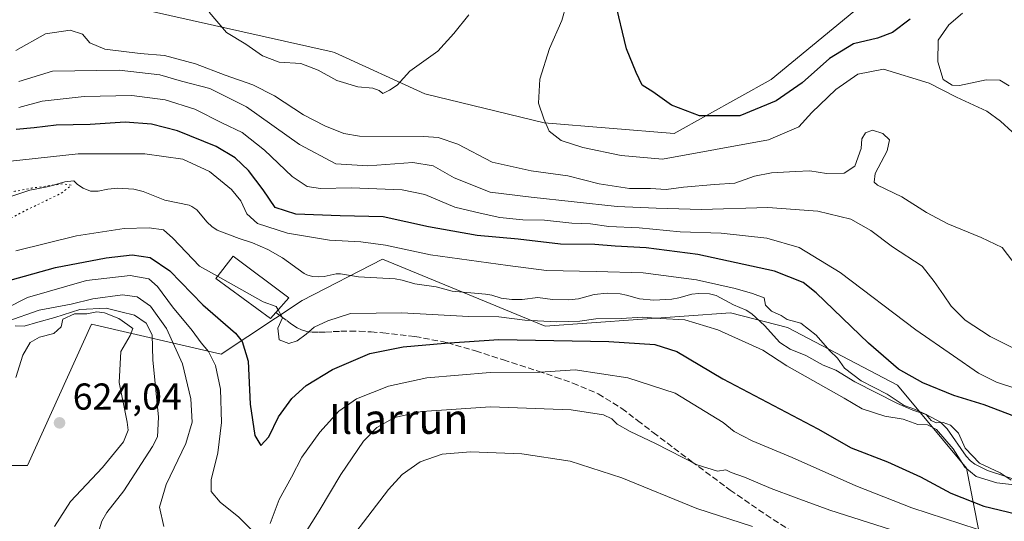
# Model space of a CAD drawing. Units: metres. Extents: x 589968 to 593404, y 4761403 to 4763770.
# Drawn here: x 590682 to 590945, y 4762247 to 4762381 of the extents above; entities that cross this region are included whole.
import ezdxf
from ezdxf.enums import TextEntityAlignment as Align

# ---------------------------------------------------------------- set-up
doc = ezdxf.new("R2010")
doc.units = ezdxf.units.M
doc.header["$MEASUREMENT"] = 0
doc.linetypes.add('DGN Style 3', pattern=[2.307223, 1.648017, -0.659207])
doc.linetypes.add('DGN Style 5', pattern=[1.153612, 0.494405, -0.659207])
for name, color, linetype, lineweight in [('Arbolado forestal CxS', 92, 'Continuous', 0), ('Corriente natural lineal', 142, 'Continuous', 13), ('Curva de nivel maestra', 30, 'Continuous', 30), ('Curva de nivel normal', 30, 'Continuous', 0), ('Curva de nivel normal depresión', 30, 'DGN Style 5', 0), ('Edificación Cxs', 1, 'Continuous', 13), ('Pastizal CxS', 92, 'Continuous', 0), ('Prado CxS', 92, 'Continuous', 0), ('Punto de cota en terreno', 7, 'Continuous', 0), ('Rótulo de punto de cota en terreno', 7, 'Continuous', 0), ('Senda', 7, 'DGN Style 3', 0), ('Texto cartográfico', 7, 'Continuous', 0), ('Vegetación y arbolados urbanos CxS', 151, 'Continuous', 0)]:
    doc.layers.add(name, color=color, linetype=linetype, lineweight=lineweight)
doc.styles.add('Style-Arial', font='txt')

# ---------------------------------------------------------------- blocks, each defined once
blk = doc.blocks.new('*U13')
at = {"layer": 'Arbolado forestal CxS', "color": 92, "linetype": 'Continuous', "lineweight": 0}
for points in [[(590690.2577, 4762389.2617, 620.3892), (590765.0243, 4762372.4181, 621.1926), (590765.6785, 4762372.2707, 621.2132), (590789.8421, 4762361.2277, 618.9477), (590821.7113, 4762353.5005, 619.8588), (590856.4663, 4762350.6545, 623.8728), (590882.4063, 4762365.0647, 627.559), (590915.5497, 4762392.4443, 630.1372)], [(590943.7737, 4762214.4623, 620.4155), (590934.5941, 4762261.1609, 595.8212), (590916.1913, 4762283.3039, 597.9769), (590886.7287, 4762298.7761, 595.0892), (590871.5311, 4762302.6707, 593.9607), (590822.0381, 4762299.0787, 595.4876), (590796.6501, 4762309.5601, 592.7663), (590778.5329, 4762317.0399, 594.1535), (590757.0313, 4762305.9813, 592.9205), (590735.4145, 4762291.5709, 603.9418), (590700.7419, 4762299.5941, 619.051), (590683.6601, 4762261.8839, 623.5078), (590668.7835, 4762261.8839, 622.5019)]]:
    blk.add_polyline3d(points, dxfattribs=at)
blk = doc.blocks.new('*U24')
at = {"layer": 'Prado CxS', "color": 92, "linetype": 'Continuous', "lineweight": 0}
blk.add_polyline3d([(590915.5497, 4762392.4443, 630.1372), (590882.4063, 4762365.0647, 627.559), (590856.4663, 4762350.6545, 623.8728), (590821.7113, 4762353.5005, 619.8588), (590789.8421, 4762361.2277, 618.9477), (590765.6785, 4762372.2707, 621.2132), (590765.0243, 4762372.4181, 621.1926), (590690.2577, 4762389.2617, 620.3892)], dxfattribs=at)
blk = doc.blocks.new('5PATER')
at = {"layer": 'Vegetación y arbolados urbanos CxS', "linetype": 'Continuous', "lineweight": 0}
h = blk.add_hatch(color=51, dxfattribs=at)
edge = h.paths.add_edge_path()
edge.add_ellipse((0, 0), major_axis=(-0.11, -0.111), ratio=0.999422, start_angle=0, end_angle=360)

msp = doc.modelspace()

# ---------------------------------------------------------------- linework, layer by layer
at = {"layer": 'Arbolado forestal CxS', "color": 92, "linetype": 'Continuous', "lineweight": 0}
for points in [[(590915.5497, 4762392.4443, 630.1372), (590882.4063, 4762365.0647, 627.559), (590856.4663, 4762350.6545, 623.8728), (590821.7113, 4762353.5005, 619.8588), (590789.8421, 4762361.2277, 618.9477), (590765.6785, 4762372.2707, 621.2132), (590765.0243, 4762372.4181, 621.1926), (590690.2577, 4762389.2617, 620.3892)], [(590943.7737, 4762214.4623, 620.4155), (590934.5941, 4762261.1609, 595.8212), (590916.1913, 4762283.3039, 597.9769), (590886.7287, 4762298.7761, 595.0892), (590871.5311, 4762302.6707, 593.9607), (590822.0381, 4762299.0787, 595.4876), (590796.6501, 4762309.5601, 592.7663), (590778.5329, 4762317.0399, 594.1535), (590757.0313, 4762305.9813, 592.9205), (590735.4145, 4762291.5709, 603.9418), (590700.7419, 4762299.5941, 619.051), (590683.6601, 4762261.8839, 623.5078), (590668.7835, 4762261.8839, 622.5019)]]:
    msp.add_polyline3d(points, dxfattribs=at)
at = {"layer": 'Corriente natural lineal', "color": 142, "linetype": 'Continuous', "lineweight": 13}
msp.add_polyline3d([(590949.747, 4762257.3674, 595.5601), (590940.1975, 4762260.5159, 595.7753), (590936.8401, 4762262.247, 595.515), (590935.6837, 4762263.0892, 595.5373), (590934.5397, 4762264.3257, 595.5159), (590929.4566, 4762271.6643, 595.5143), (590927.6523, 4762273.4166, 595.6454), (590923.7974, 4762275.467, 596.2239), (590920.2753, 4762276.6142, 595.9927), (590916.1832, 4762278.4168, 595.7474), (590904.755, 4762284.2159, 595.4815), (590899.7083, 4762287.3103, 594.7007), (590896.2678, 4762288.6748, 594.4241), (590891.6863, 4762291.2757, 594.3447), (590887.5106, 4762292.9281, 594.297), (590884.7255, 4762294.7578, 594.6945), (590880.6185, 4762299.3204, 594.8159), (590877.2322, 4762302.4016, 594.3723), (590875.7426, 4762303.3627, 594.3891), (590872.326, 4762304.8044, 594.2392), (590867.7045, 4762307.3176, 594.0204), (590865.9048, 4762307.7443, 594.1136), (590863.0712, 4762307.8516, 594.1105), (590861.1904, 4762307.644, 593.9815), (590857.761, 4762306.6515, 593.8916), (590855.8986, 4762306.2869, 593.7614), (590851.0241, 4762306.0631, 593.4263), (590847.1741, 4762306.4097, 593.1674), (590843.7416, 4762307.399, 593.1036), (590842.0578, 4762307.7223, 593.2208), (590838.5551, 4762307.903, 593.363), (590835.0818, 4762307.5901, 593.2565), (590830.9016, 4762306.4394, 593.1618), (590828.3107, 4762306.1452, 593.1093), (590823.9634, 4762306.1967, 593.1349), (590819.9984, 4762306.7254, 593.3773), (590815.8781, 4762306.2071, 593.5124), (590813.0543, 4762306.2007, 593.52), (590810.266, 4762306.5958, 593.367), (590807.7551, 4762307.351, 593.1595), (590806.0406, 4762307.6768, 593.0567), (590797.1006, 4762308.4193, 592.4769), (590792.833, 4762309.5954, 592.6468), (590787.1683, 4762310.4137, 592.8006), (590783.7455, 4762311.4034, 592.8425), (590781.8842, 4762311.7464, 592.7854), (590772.1041, 4762312.2637, 592.3979), (590767.2599, 4762313.1156, 592.6518), (590766.1153, 4762313.0544, 592.6083), (590762.943, 4762312.3839, 592.3815), (590761.383, 4762312.2877, 592.3145), (590759.8212, 4762312.4043, 592.2412), (590758.3201, 4762312.7938, 592.2269), (590757.5428, 4762313.157, 592.2605), (590751.7679, 4762317.4048, 592.1336), (590747.8296, 4762319.5807, 592.2493), (590743.7538, 4762321.4205, 592.1931), (590740.1976, 4762322.5102, 591.7645), (590734.3291, 4762324.7523, 591.3756), (590732.8955, 4762325.7078, 591.1718), (590731.615, 4762326.8887, 591.0293), (590728.851, 4762330.1904, 591.151), (590727.5183, 4762331.1353, 591.0955), (590726.8011, 4762331.4392, 591.0814), (590720.3216, 4762332.7552, 590.6736), (590714.5569, 4762335.103, 590.8476), (590712.069, 4762335.7699, 590.9165), (590707.6838, 4762335.9639, 590.9693), (590705.0878, 4762335.7193, 590.9381), (590702.5064, 4762335.1627, 590.852), (590700.4434, 4762335.2079, 590.8437), (590698.4674, 4762335.9544, 590.9573), (590696.9692, 4762337.0141, 591.1112), (590696, 4762338, 591.4865), (590693.577, 4762337.6692, 591.1826), (590689.3527, 4762336.4873, 590.9441), (590684.234, 4762335.4352, 590.7619), (590671.4117, 4762331.1442, 589.8898)], dxfattribs=at)
at = {"layer": 'Curva de nivel maestra', "color": 30, "linetype": 'Continuous', "lineweight": 30, "flags": 128}
for points, elevation in [([(590919.53, 4762381.1801), (590914.8, 4762377.6601), (590910.82, 4762376.1301), (590904.42, 4762374.5501), (590898.02, 4762370.6301), (590890.73, 4762364.1601), (590883.73, 4762359.3601), (590874.07, 4762355.3701), (590863.24, 4762355.3701), (590855.74, 4762358.1901), (590850.78, 4762361.7301), (590847.94, 4762363.5301), (590846.34, 4762366.9601), (590843.76, 4762373.2301), (590840.58, 4762386.3601)], 625), ([(590949.42, 4762274.2601), (590939.36, 4762278.0501), (590931.23, 4762280.5901), (590922.94, 4762283.9401), (590916.4, 4762287.6201), (590908.4, 4762294.5201), (590894.46, 4762308.0001), (590890.99, 4762310.7501), (590883.28, 4762313.7801), (590862.78, 4762318.2201), (590848.97, 4762320.0701), (590840.68, 4762320.4801), (590835.31, 4762320.9001), (590826.08, 4762321.0501), (590814.76, 4762322.3201), (590803.8, 4762323.3701), (590790.78, 4762325.6801), (590778.71, 4762328.3501), (590767.23, 4762328.5801), (590755.31, 4762329.0701), (590749.84, 4762330.8501), (590746.58, 4762335.5101), (590742.67, 4762340.7601), (590739.13, 4762344.0901), (590734.06, 4762347.1001), (590723.76, 4762351.3701), (590716.8, 4762353.1401), (590709.75, 4762353.6701), (590700.42, 4762352.9801), (590691.25, 4762352.8701), (590685.42, 4762352.1201), (590680.59, 4762351.6501)], 600), ([(590678.97, 4762311.4401), (590691.09, 4762314.7501), (590704.64, 4762317.4101), (590711.65, 4762318.1501), (590716.38, 4762317.4801), (590721.69, 4762313.9001), (590730.5, 4762304.8401), (590739.24, 4762297.2001), (590740.98, 4762295.0101), (590742.64, 4762289.7101), (590743.16, 4762278.2501), (590744.36, 4762269.9001), (590745.98, 4762267.2301), (590748.16, 4762269.5401), (590750.71, 4762274.8601), (590754.27, 4762279.7801), (590758.15, 4762283.2401), (590765.18, 4762287.5101), (590775.17, 4762291.8001), (590784.06, 4762293.6101), (590795.14, 4762294.5201), (590809.65, 4762295.5201), (590838.98, 4762295.0301), (590851.34, 4762294.2201), (590857.18, 4762292.2901), (590869.53, 4762285.0001), (590894.89, 4762271.6401), (590903.78, 4762266.6001), (590913.52, 4762262.8401), (590922.36, 4762258.8501), (590930.4, 4762254.4301), (590939.29, 4762251.0001), (590952.28, 4762247.8301)], 600)]:
    msp.add_lwpolyline(points, dxfattribs=dict(at, elevation=elevation))
at = {"layer": 'Curva de nivel normal', "color": 30, "linetype": 'Continuous', "lineweight": 0, "flags": 128}
for points, elevation in [([(590801.62, 4762382.38), (590797.6, 4762377.32), (590793.32, 4762372.63), (590785.78, 4762367.29), (590782.41, 4762363.53), (590780.41, 4762362.2), (590778.63, 4762361.31), (590777.61, 4762362.12), (590775.94, 4762362.74), (590771.93, 4762363.13), (590766.27, 4762364.82), (590761.34, 4762367.55), (590756.68, 4762369.29), (590750.88, 4762369.73), (590746.44, 4762371.4), (590742.01, 4762374.48), (590736.81, 4762377.58), (590732.2, 4762383.08)], 620), ([(590946.8, 4762351.02), (590943.7, 4762353.87), (590940.06, 4762356.62), (590931.98, 4762360.31), (590924.62, 4762364.06), (590912.4, 4762367.8), (590905.55, 4762366.5), (590899.67, 4762362.38), (590893.32, 4762356.23), (590889.8, 4762352.42), (590881.68, 4762348.96), (590853.35, 4762343.74), (590842.28, 4762344.74), (590832.04, 4762346.83), (590826.28, 4762348.72), (590823.03, 4762351.24), (590821.64, 4762354.53), (590820.2, 4762358.74), (590820.56, 4762365.11), (590823.14, 4762373.36), (590826.49, 4762380.81), (590827.63, 4762384.91)], 620), ([(590933.59, 4762382.75), (590929.94, 4762379.65), (590927.03, 4762375.59), (590926.96, 4762369.79), (590928.37, 4762365.01), (590930.78, 4762363.51), (590932.77, 4762363.46), (590939.84, 4762364.96), (590943.5, 4762364.88), (590946, 4762363.38)], 620), ([(590948.16, 4762314.84), (590944.14, 4762320.12), (590938.56, 4762322.79), (590929.62, 4762326.44), (590923.93, 4762329.48), (590917.32, 4762333.7), (590910.82, 4762336.81), (590909.9, 4762337.62), (590910.23, 4762339.96), (590913.37, 4762345.96), (590914.08, 4762348.92), (590912.22, 4762350.61), (590909.46, 4762351.48), (590907.58, 4762350.81), (590906.64, 4762349.2), (590906.42, 4762346.61), (590904.78, 4762341.84), (590901.94, 4762339.98), (590897.24, 4762339.94), (590892.76, 4762340.66), (590888.88, 4762340.44), (590882.46, 4762340.12), (590877.94, 4762339.21), (590872.73, 4762337.34), (590867.29, 4762336.97), (590858.95, 4762336.27), (590854.3, 4762335.64), (590850.19, 4762335.91), (590844.52, 4762335.92), (590836.46, 4762337.13), (590828.06, 4762339.33), (590818.28, 4762340.59), (590807.82, 4762342.94), (590798.63, 4762347.76), (590793.43, 4762349.58), (590789.56, 4762349.85), (590772.37, 4762349.9), (590768.17, 4762350.61), (590763.06, 4762352.7), (590757.36, 4762355.57), (590749.69, 4762360.66), (590743.83, 4762363.65), (590736.49, 4762366.23), (590728.53, 4762369.26), (590720.25, 4762371.45), (590713.77, 4762371.98), (590704.32, 4762373.2), (590700.28, 4762374.9), (590698.29, 4762377.14), (590695.07, 4762378.2), (590688.44, 4762377.24), (590680.53, 4762372.8)], 615), ([(590952.9, 4762290.33), (590940.93, 4762296.3), (590934.28, 4762300.71), (590930.54, 4762304.44), (590928.48, 4762307.48), (590926, 4762311), (590922.8, 4762315.14), (590914.82, 4762320.28), (590909.09, 4762324.68), (590903.69, 4762327.7), (590894.86, 4762329.89), (590881.49, 4762330.86), (590863.81, 4762330.27), (590851.66, 4762330.69), (590841.22, 4762331.1), (590818.23, 4762333.63), (590807.31, 4762334.94), (590797.64, 4762338.73), (590792.06, 4762341.95), (590786.64, 4762342.86), (590774.63, 4762341.98), (590766.08, 4762342.48), (590756.33, 4762347.67), (590742.21, 4762357.75), (590732.4, 4762362.61), (590724.77, 4762364.64), (590718.99, 4762366.33), (590708.14, 4762367.57), (590690.3, 4762367.31), (590681.3, 4762364.51)], 610), ([(590947.79, 4762282.43), (590942.66, 4762284.11), (590937.83, 4762286.55), (590931.11, 4762291.2), (590921.04, 4762298.08), (590900.82, 4762313.42), (590889.89, 4762320.11), (590881.21, 4762322.66), (590869.04, 4762323.99), (590858.08, 4762324.34), (590847.08, 4762325.36), (590839.02, 4762325.78), (590834.11, 4762326.43), (590829.1, 4762326.65), (590821.82, 4762327.44), (590816.06, 4762327.57), (590809.9, 4762328.19), (590804.58, 4762329.33), (590797.84, 4762330.88), (590789.82, 4762334.34), (590783.76, 4762335.58), (590770.21, 4762336.06), (590761.93, 4762335.9), (590758.37, 4762336.41), (590754.4, 4762339.13), (590747.02, 4762346.18), (590741.01, 4762350.88), (590735.75, 4762353.38), (590728.4, 4762357.11), (590720.44, 4762359.59), (590711.48, 4762360.76), (590698.77, 4762360.48), (590687.56, 4762359.25), (590681.33, 4762357.6)], 605), ([(590678.24, 4762343.13), (590697.16, 4762345.2), (590715.01, 4762345.21), (590725.14, 4762343.71), (590732.25, 4762340.46), (590738.17, 4762335.63), (590740.64, 4762332.6), (590742.28, 4762329.11), (590745.14, 4762326.52), (590753.14, 4762324.01), (590764.35, 4762322.06), (590772.77, 4762321.66), (590779.29, 4762320.72), (590791.34, 4762318.15), (590812.04, 4762315.33), (590822.32, 4762314.01), (590835.59, 4762313.76), (590848.18, 4762313.38), (590862.41, 4762311.52), (590872.8, 4762309.19), (590877.46, 4762307.84), (590880.58, 4762306.7), (590880.9, 4762304.73), (590882.51, 4762303.08), (590885.06, 4762301.97), (590886.7, 4762300.84), (590890.35, 4762299.89), (590894.43, 4762296.71), (590898.05, 4762292.54), (590900.15, 4762290.52), (590901.99, 4762287.89), (590906.5, 4762284.46), (590913.4, 4762280.94), (590918, 4762277.9), (590920.73, 4762276.95), (590923.84, 4762275.52), (590925.15, 4762273.85), (590926.5, 4762273.29), (590928.37, 4762273.35), (590930.35, 4762272.62), (590932.5, 4762270.52), (590934.29, 4762266.47), (590938.06, 4762262.45), (590943.59, 4762259.86), (590946.53, 4762257.94)], 595), ([(590734.4348, 4762312.4728), (590729.64, 4762315.18), (590722.45, 4762322.65), (590719.99, 4762324.86), (590716.15, 4762325.36), (590709.47, 4762325.22), (590696.76, 4762323.21), (590680.5, 4762319.26)], 595), ([(590672.16, 4762300.96), (590683.67, 4762306.78), (590699.42, 4762311.28), (590711.09, 4762312.69), (590716.02, 4762311.79), (590718.39, 4762309.74), (590722.39, 4762304.3), (590727.6, 4762297.95), (590730.03, 4762294.6), (590732.02, 4762292.3), (590733.9, 4762288.58), (590735.18, 4762282.3), (590735.44, 4762273.36), (590734.48, 4762265.19), (590732.72, 4762258.02), (590732.76, 4762254.86), (590735.1, 4762252.04), (590740.09, 4762248), (590744.09, 4762244)], 605), ([(590750.5963, 4762303.49), (590750.13, 4762304.36), (590746.59, 4762305.61), (590734.4348, 4762312.4728)], 595), ([(590678.09, 4762300.31), (590686.75, 4762303.42), (590695.33, 4762304.97), (590701.05, 4762306.38), (590709.04, 4762307.44), (590712.96, 4762306.97), (590716.53, 4762304.42), (590720.81, 4762298.52), (590725.04, 4762289.02), (590727.33, 4762279.64), (590727.65, 4762273.41), (590725.95, 4762267.72), (590720.73, 4762256.75), (590718.91, 4762250.68), (590720.04, 4762245.54)], 610), ([(590680.33, 4762299.15), (590682.75, 4762299.06), (590686.42, 4762300.16), (590690.93, 4762301.38), (590697.65, 4762303.53), (590704.7, 4762303.9), (590708.54, 4762302.97), (590712.25, 4762302), (590715.31, 4762299.91), (590716.95, 4762296.81), (590717.17, 4762290.07), (590718.61, 4762274.78), (590718.34, 4762269.5), (590717.07, 4762266.97), (590709.4, 4762255.03), (590704.86, 4762249.3), (590703.49, 4762246.97), (590702.76, 4762244.63)], 615), ([(590947.36, 4762256.68), (590942.76, 4762257.22), (590937.16, 4762258.93), (590934.2, 4762261.43), (590931.04, 4762266.28), (590926.62, 4762271.51), (590924.23, 4762272.74), (590921.61, 4762272.84), (590917.7, 4762274.27), (590912.79, 4762275.02), (590906.74, 4762276.98), (590901.91, 4762279.81), (590886.6, 4762288.5), (590880.22, 4762292.65), (590868.13, 4762298.16), (590859.33, 4762300.78), (590852.81, 4762301.17), (590848.13, 4762301.55), (590842.35, 4762301.15), (590835.53, 4762301.02), (590831.22, 4762300.44), (590825.04, 4762300.26), (590816.52, 4762300.74), (590809.61, 4762301.56), (590801.55, 4762301.7), (590783.72, 4762302.66), (590769.96, 4762302.48), (590763.87, 4762300.51), (590760.21, 4762298.85), (590758.15, 4762296.96), (590755.68, 4762295.18), (590753.49, 4762294.5), (590750.92, 4762295.42), (590750.54, 4762298.6), (590751.77, 4762301.3), (590750.5963, 4762303.49)], 595), ([(590680.49, 4762285.38), (590682.39, 4762291.37), (590684.31, 4762294.7), (590686.85, 4762296.13), (590690.71, 4762297.17), (590692.65, 4762298.96), (590693.03, 4762300.94), (590696.23, 4762302.42), (590699.49, 4762302.38), (590702.14, 4762302.93), (590704.25, 4762302.69), (590708.08, 4762301.13), (590710.42, 4762299.46), (590711.78, 4762298.52), (590711.03, 4762296.59), (590708.56, 4762292.3), (590708.12, 4762284.08), (590710.3, 4762273.42), (590710.5, 4762271.25), (590709.32, 4762268.19), (590703.7, 4762261.33), (590695.09, 4762252.23), (590690.86, 4762245.56)], 620), ([(590748.46, 4762246.35), (590750.92, 4762252.77), (590754.16, 4762258.74), (590756.98, 4762264.07), (590761.77, 4762270.74), (590766.89, 4762276.38), (590771.56, 4762279.68), (590780.08, 4762283.08), (590790.41, 4762285.29), (590807.31, 4762286.69), (590820.69, 4762286.8), (590829.98, 4762287.42), (590844.08, 4762285.3), (590856.74, 4762281.22), (590863.13, 4762277.29), (590869.55, 4762273.38), (590872.51, 4762270.92), (590877.32, 4762268.45), (590888.03, 4762263.99), (590905.05, 4762256.37), (590920.04, 4762250.5), (590937.46, 4762244.86)], 605), ([(590753.77, 4762237.26), (590761.56, 4762249.71), (590767.35, 4762259.44), (590773.47, 4762268.33), (590777, 4762271.98), (590781.77, 4762274.64), (590789, 4762276.31), (590807.38, 4762277.52), (590828.96, 4762276.75), (590837.62, 4762275.42), (590839.79, 4762274.34), (590841.24, 4762272.88), (590844.73, 4762270.9), (590851.53, 4762267.76), (590862.65, 4762262.06), (590868.06, 4762260.36), (590870.26, 4762260.68), (590871.73, 4762260.01), (590875.29, 4762258.7), (590882.38, 4762255.66), (590889.13, 4762253.24), (590898.12, 4762249.87), (590914.59, 4762244.67)], 610), ([(590764.75, 4762235.31), (590780.12, 4762255.41), (590783.81, 4762259.42), (590788.58, 4762262.87), (590794.45, 4762264.9), (590802.08, 4762265.53), (590815.8, 4762265), (590828.65, 4762263.04), (590842.5, 4762258.52), (590862.51, 4762250.38), (590877.43, 4762245.55)], 615)]:
    msp.add_lwpolyline(points, dxfattribs=dict(at, elevation=elevation))
at = {"layer": 'Curva de nivel normal depresión', "color": 30, "linetype": 'DGN Style 5', "lineweight": 0, "elevation": 590, "flags": 128}
msp.add_lwpolyline([(590572.13, 4762308.45), (590593.47, 4762308.84), (590623.45, 4762313.04), (590633.18, 4762315.63), (590638.5, 4762319.89), (590645.43, 4762324.1), (590655.99, 4762328.11), (590666.02, 4762332.12), (590675.32, 4762334.72), (590680.25, 4762335.16), (590684.82, 4762336.02), (590693.16, 4762337.17), (590695.33, 4762336.76), (590692.62, 4762334.62), (590683.09, 4762330.04), (590674.94, 4762325.66), (590669.68, 4762323.96), (590662.64, 4762318.96), (590641.8, 4762304.24), (590627.43, 4762299.08), (590616.76, 4762295.52), (590606.1, 4762293.2), (590588.76, 4762288.72), (590578.84, 4762286.77), (590572.55, 4762285.74), (590565.21, 4762285.42), (590558.28, 4762284.14), (590554.2, 4762284.73), (590545.85, 4762288.71), (590535.85, 4762293.04), (590528.79, 4762298.07), (590519.41, 4762308.23), (590515.44, 4762316.63), (590514.95, 4762322.4), (590514.21, 4762325.5), (590512.11, 4762327.69), (590508.01, 4762329.36), (590501.37, 4762330.03), (590491.67, 4762328.82), (590483.0949, 4762326.4607), (590478.44, 4762325.18), (590464.44, 4762319.14), (590450.78, 4762311), (590437.45, 4762299.62), (590421.05, 4762282.89), (590406.84, 4762270.11), (590396.56, 4762263.48), (590387.51, 4762260.43), (590377.24, 4762260.02), (590358.9, 4762264.12), (590328.4, 4762273.75), (590304.46, 4762279.53), (590290.46, 4762279.94), (590279.66, 4762277.59), (590273.61, 4762273.18), (590268.66, 4762270.09), (590261.52, 4762271.06), (590243.74, 4762273.91), (590228.92, 4762278.42), (590224.06, 4762281.33), (590219.53, 4762287.68), (590211.36, 4762300.6), (590208.71, 4762303.34), (590204.56, 4762305.97), (590201.52, 4762308.17), (590199.81, 4762311.13), (590199.87, 4762315.63), (590202.28, 4762322), (590204.8, 4762325.13), (590208.47, 4762327.13), (590213.8, 4762330.1), (590223.69, 4762334.55), (590231.03, 4762338.65), (590233.82, 4762340.22), (590235.36, 4762340.21), (590243.14, 4762338.28), (590246.63, 4762338.74), (590253.6, 4762341.21), (590260.71, 4762344.41), (590265.12, 4762345), (590270.84, 4762344.31), (590278.32, 4762344.58), (590285, 4762345.73), (590289.12, 4762345.29), (590292.78, 4762343.28), (590298.61, 4762341.77), (590308.76, 4762340.59), (590313.98, 4762338.28), (590318.83, 4762335.88), (590325.07, 4762333.7), (590330.61, 4762331.08), (590338.51, 4762326.99), (590353, 4762316.77), (590362.5, 4762310.85), (590370.75, 4762308), (590379.99, 4762307.53), (590382.97, 4762308.27), (590390.08, 4762311.94), (590403.78, 4762320.99), (590408.45, 4762323.08), (590410.93, 4762324.92), (590416.36, 4762331.05), (590425.6, 4762339.05), (590432.12, 4762348.14), (590436.12, 4762353.04), (590438.78, 4762355.29), (590442.12, 4762356.68), (590444.78, 4762356.01), (590449.21, 4762355.47), (590456.16, 4762355.71), (590460.87, 4762356.59), (590466.11, 4762357.44), (590470.78, 4762359.45), (590477.49, 4762360.88), (590483.0949, 4762361.2992), (590486.85, 4762361.58), (590491.05, 4762361.67), (590494.45, 4762362.49), (590497.91, 4762362.73), (590501.6, 4762363.12), (590509.3, 4762362.66), (590519.81, 4762358.96), (590528.37, 4762351.26), (590536.86, 4762340.15), (590542.02, 4762330.28), (590544.98, 4762326.13), (590550.6, 4762320.64), (590556.87, 4762314.03), (590563.35, 4762310.21), (590572.13, 4762308.45)], dxfattribs=at)
at = {"layer": 'Edificación Cxs', "color": 1, "linetype": 'Continuous', "lineweight": 13, "elevation": 604.5468, "flags": 128}
msp.add_lwpolyline([(590749.9801, 4762302.7901), (590748.5701, 4762301.1801), (590733.9401, 4762311.8401), (590738.6001, 4762317.8001), (590753.4401, 4762306.7201)], close=True, dxfattribs=at)
at = {"layer": 'Edificación Cxs', "color": 1, "linetype": 'Continuous', "lineweight": 13}
msp.add_polyline3d([(590749.9801, 4762302.7901, 597.081), (590748.5701, 4762301.1801, 597.276), (590733.9401, 4762311.8401, 604.5468), (590738.6001, 4762317.8001, 598.6736), (590753.4401, 4762306.7201, 599.91), (590749.9801, 4762302.7901, 597.081)], dxfattribs=at)
at = {"layer": 'Pastizal CxS', "color": 92, "linetype": 'Continuous', "lineweight": 0}
for points in [[(590668.7835, 4762261.8839, 622.5019), (590683.6601, 4762261.8839, 623.5078), (590700.7419, 4762299.5941, 619.051), (590735.4145, 4762291.5709, 603.9418), (590757.0313, 4762305.9813, 592.9205), (590778.5329, 4762317.0399, 594.1535), (590796.6501, 4762309.5601, 592.7663), (590822.0381, 4762299.0787, 595.4876), (590871.5311, 4762302.6707, 593.9607), (590886.7287, 4762298.7761, 595.0892), (590916.1913, 4762283.3039, 597.9769), (590934.5941, 4762261.1609, 595.8212), (590943.7737, 4762214.4623, 620.4155)], [(590943.7737, 4762214.4623, 620.4155), (590934.5941, 4762261.1609, 595.8212), (590916.1913, 4762283.3039, 597.9769), (590886.7287, 4762298.7761, 595.0892), (590871.5311, 4762302.6707, 593.9607), (590822.0381, 4762299.0787, 595.4876), (590796.6501, 4762309.5601, 592.7663), (590778.5329, 4762317.0399, 594.1535), (590757.0313, 4762305.9813, 592.9205), (590735.4145, 4762291.5709, 603.9418), (590700.7419, 4762299.5941, 619.051), (590683.6601, 4762261.8839, 623.5078), (590668.7835, 4762261.8839, 622.5019)]]:
    msp.add_polyline3d(points, dxfattribs=at)
at = {"layer": 'Prado CxS', "color": 92, "linetype": 'Continuous', "lineweight": 0}
msp.add_polyline3d([(590915.5497, 4762392.4443, 630.1372), (590882.4063, 4762365.0647, 627.559), (590856.4663, 4762350.6545, 623.8728), (590821.7113, 4762353.5005, 619.8588), (590789.8421, 4762361.2277, 618.9477), (590765.6785, 4762372.2707, 621.2132), (590765.0243, 4762372.4181, 621.1926), (590690.2577, 4762389.2617, 620.3892)], dxfattribs=at)
at = {"layer": 'Senda', "color": 7, "linetype": 'DGN Style 3', "lineweight": 0}
msp.add_polyline3d([(590749.9901, 4762302.7901, 597.0807), (590751.4601, 4762301.6901, 596.9208), (590752.9401, 4762300.5901, 597.0687), (590753.8301, 4762299.9401, 597.5429), (590754.7301, 4762299.2901, 597.7374), (590755.7501, 4762298.6601, 597.7068), (590756.8601, 4762298.1401, 597.5105), (590758.2601, 4762297.7001, 597.3311), (590759.6901, 4762297.5201, 597.5364), (590761.5201, 4762297.4801, 598.0879), (590763.3501, 4762297.5201, 598.2736), (590765.3601, 4762297.6301, 598.0111), (590767.3701, 4762297.7301, 597.6466), (590769.8501, 4762297.7701, 597.7996), (590772.3101, 4762297.7401, 597.9672), (590775.4701, 4762297.5801, 598.4104), (590778.6201, 4762297.3101, 598.9605), (590787.2001, 4762296.3701, 601.4106), (590795.7901, 4762294.7001, 611.04), (590803.3901, 4762292.4701, 611.0882), (590810.8301, 4762290.0901, 608.5993), (590820.1601, 4762287.0601, 606.6089), (590824.7901, 4762285.5001, 607.4079), (590829.4001, 4762283.8901, 608.3196), (590836.1801, 4762280.9901, 608.634), (590842.5101, 4762277.1001, 608.6668), (590846.7201, 4762273.8801, 609.0961), (590850.9101, 4762270.6501, 609.7052), (590861.1501, 4762262.9201, 611.0068), (590871.4601, 4762255.2801, 611.9668), (590881.0301, 4762248.6701, 613.6809), (590890.7901, 4762242.3701, 615.4842)], dxfattribs=at)

# ---------------------------------------------------------------- block references
at = {"layer": 'Arbolado forestal CxS', "color": 92, "linetype": 'Continuous', "lineweight": 0}
msp.add_blockref('*U13', (0, 0), dxfattribs=at)
at = {"layer": 'Prado CxS', "color": 92, "linetype": 'Continuous', "lineweight": 0}
msp.add_blockref('*U24', (0, 0), dxfattribs=at)
at = {"layer": 'Punto de cota en terreno', "color": 7, "linetype": 'Continuous', "lineweight": 0, "xscale": 10, "yscale": 10, "zscale": 10}
msp.add_blockref('5PATER', (590692.19, 4762273.25, 624.04), dxfattribs=at)

# ---------------------------------------------------------------- texts
at = {"layer": 'Rótulo de punto de cota en terreno', "color": 7, "linetype": 'Continuous', "lineweight": 0, "style": 'Style-Arial'}
msp.add_text('624,04', height=7, dxfattribs=at).set_placement((590695.7178, 4762276.7778))
at = {"layer": 'Texto cartográfico', "color": 7, "linetype": 'Continuous', "lineweight": 0, "style": 'Style-Arial'}
msp.add_text('Illarrun', height=8, dxfattribs=at).set_placement((590782.8011, 4762274.3102), align=Align.MIDDLE_CENTER)

doc.saveas('drawing.dxf')
